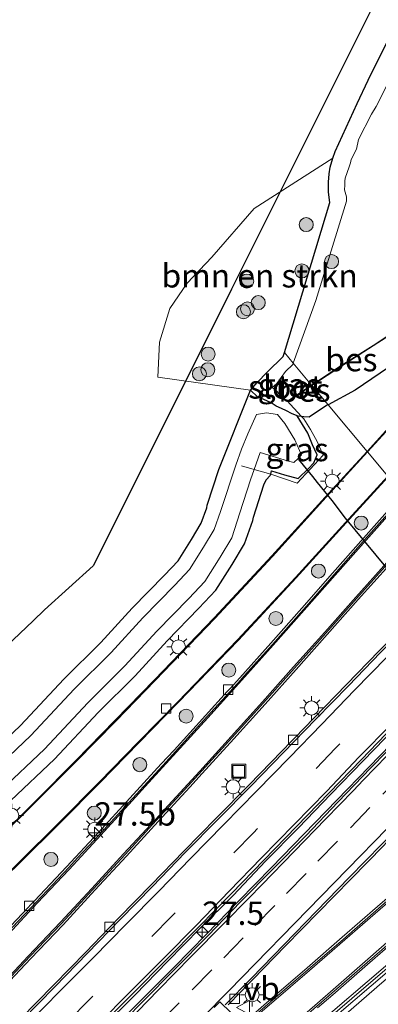
# Model space of a CAD drawing. Units: metres. Extents: x 83301 to 90000, y 456249 to 462504.
# Drawn here: x 84342 to 84381, y 457812 to 457917 of the extents above; entities that cross this region are included whole.
import ezdxf
from ezdxf.enums import TextEntityAlignment as Align

# ---------------------------------------------------------------- set-up
doc = ezdxf.new("R2010")
doc.units = ezdxf.units.M
doc.linetypes.add('IE-TERREINAFSCHEIDING', pattern=[10, 8, -2])
doc.linetypes.add('VW-3-9_STREEP', pattern=[12, 3, -9])
doc.layers.get('0').update_dxf_attribs({"lineweight": 25})
for name, color, linetype, lineweight in [('B-ME-AM-KILOMETR-S-B1', 7, 'Continuous', 18), ('B-ME-GR-BOMENSTRUIKEN-GV-B6', 93, 'Continuous', 18), ('B-ME-GR-BOOM-S-B1', 93, 'Continuous', 18), ('B-ME-IE-GRASLAND-GV-B6', 93, 'Continuous', 18), ('B-ME-IE-GRONDWERKLIJN-GROND_INGERICHT-GV-B6', 253, 'Continuous', 18), ('B-ME-IE-HULPGEOMETRIE-L-B1', 53, 'Continuous', 18), ('B-ME-IE-INRICHTINGSELEMENT-S-B1', 253, 'Continuous', 18), ('B-ME-IE-MEUBILAIR_WEGMEUBILAIR-LICHTMAST-S-B1', 8, 'Continuous', 18), ('B-ME-IE-TERREINAFSCHEIDING-RASTERHEKWERK-L-B1', 8, 'IE-TERREINAFSCHEIDING', 18), ('B-ME-KW-GELUIDSWERING-GV-B6', 8, 'Continuous', 18), ('B-ME-KW-SCHERM-L-B1', 8, 'Continuous', 18), ('B-ME-OG-WATER-GV-B6', 153, 'Continuous', 18), ('B-ME-VH-VERH_SOORT-BETON-OVERIG-GV-B6', 8, 'IE-TERREINAFSCHEIDING-NATUURLIJK-HOUTWAL', 18), ('B-ME-VH-VERH_SOORT-BITUMEN-GV-B6', 8, 'IE-TERREINAFSCHEIDING-NATUURLIJK-HOUTWAL', 18), ('B-ME-VH-VERH_SOORT-GV-B6', 8, 'Continuous', 18), ('B-ME-VH-VERH_SOORT-KLINKERS-GV-B6', 8, 'IE-TERREINAFSCHEIDING-NATUURLIJK-HOUTWAL', 18), ('B-ME-VH-VERH_SOORT-TEGELS-GV-B6', 8, 'Continuous', 18), ('B-ME-VV-KOLK-S-B1', 8, 'Continuous', 18), ('B-ME-VW-MARKERING-39STREEP-015-L-B1', 255, 'VW-3-9_STREEP', 18), ('B-ME-VW-MARKERING-STREEP-015-L-B1', 7, 'Continuous', 18), ('B-ME-VW-MARKERING-VLAKMARK-GV-B6', 7, 'Continuous', 18), ('B-ME-VW-MEUBILAIR_WEGMEUBILAIR-VERKEERSBORD-S-B1', 8, 'Continuous', 18)]:
    doc.layers.add(name, color=color, linetype=linetype, lineweight=lineweight)
for name, color, linetype in [('B-ME-GW-INSTEEKWATERGANG-L-B1', 10, 'Continuous'), ('B-ME-KW-DUIKER-L-B1', 10, 'Continuous'), ('B-ME-OB-BESCHOEIING-GV-B6', 10, 'Continuous')]:
    doc.layers.add(name, color=color, linetype=linetype)
doc.styles.add('NLCS-ISO', font='NLCS-ISO.TTF')
doc.linetypes.add('IE-TERREINAFSCHEIDING-NATUURLIJK-HOUTWAL', pattern='A,7,-1.5,[67,NLCS.SHX,S=0.75,R=45,X=0,Y=0],-1.5,7,-1.5,[70,NLCS.SHX,S=0.75,R=0,X=0,Y=0],-1.5', length=20)

# ---------------------------------------------------------------- blocks, each defined once
blk = doc.blocks.new('hecto')
for p, q in [((0, 0.625), (-0.625, 0)), ((0, -0.625), (0, 0.625)), ((-0.625, 0), (0.625, 0)), ((0.625, 0), (0, -0.625))]:
    blk.add_line(p, q)
blk = doc.blocks.new('boom')
h = blk.add_hatch(color=256)
edge = h.paths.add_edge_path()
edge.add_arc((0, 0), 0.75, 0, 360)
blk.add_circle((0, 0), 0.75)
blk = doc.blocks.new('lantaarnpaal')
for p, q in [((0, 0.75), (0, 1.25)), ((-0.75, 0), (-1.25, 0)), ((-0.88, 0.88), (-0.53, 0.53)), ((0.53, 0.53), (0.88, 0.88)), ((0.75, 0), (1.25, 0)), ((-0.53, -0.53), (-0.88, -0.88)), ((0, -0.75), (0, -1.25)), ((0.53, -0.53), (0.88, -0.88))]:
    blk.add_line(p, q)
blk.add_circle((0, 0), 0.75)
blk = doc.blocks.new('kolk')
blk.add_lwpolyline([(-0.5, -0.5), (0.5, -0.5), (0.5, 0.5), (-0.5, 0.5)], close=True)
blk = doc.blocks.new('put')
for p, q in [((0.75, 0.75), (-0.75, 0.75)), ((-0.75, 0.75), (-0.75, -0.75)), ((0.75, -0.75), (0.75, 0.75)), ((-0.75, -0.75), (0.75, -0.75))]:
    blk.add_line(p, q)
blk.add_lwpolyline([(-0.625, 0.625), (0.625, 0.625), (0.625, -0.625), (-0.625, -0.625)], close=True)
blk = doc.blocks.new('verkeersbord')
for p, q in [((0, 0.75), (-0.75, -0.625)), ((0.75, -0.625), (0, 0.75)), ((-0.75, -0.625), (0.75, -0.625))]:
    blk.add_line(p, q)

msp = doc.modelspace()

# ---------------------------------------------------------------- linework, layer by layer
at = {"layer": 'B-ME-GR-BOMENSTRUIKEN-GV-B6'}
msp.add_polyline3d([(84362.676, 457891.981, 0.5), (84367.209, 457897.175, 0.359), (84375.647, 457902.556, 0.54), (84375.364, 457901.589, 0.532), (84375.238, 457900.877, 0.552), (84375.19, 457899.987, 0.584), (84375.181, 457898.921, 0.566), (84375.311, 457897.831, 0.537), (84370.453, 457881.744, 0.451), (84370.324, 457881.315, 0.449), (84368.599, 457879.65, 0.506), (84367.525, 457878.542, 0.526), (84366.82, 457877.731, 0.576), (84356.888, 457879.112, 0.5), (84357.075, 457882.849, 0.5), (84358.195, 457886.453, 0.5), (84360.056, 457889.185, 0.5), (84362.676, 457891.981, 0.5)], dxfattribs=at)
at = {"layer": 'B-ME-GW-INSTEEKWATERGANG-L-B1'}
for points in [[(84370.453, 457881.744, 0.451), (84375.311, 457897.831, 0.537), (84375.181, 457898.921, 0.566), (84375.19, 457899.987, 0.584), (84375.238, 457900.877, 0.552), (84375.364, 457901.589, 0.532), (84375.647, 457902.556, 0.54), (84375.881, 457903.297, 0.53), (84378.227, 457908.431, 0.532), (84379.428, 457910.909, 0.507), (84380.683, 457913.451, 0.545), (84383.641, 457919.32, 0.562), (84386.744, 457925.525, 0.56), (84390.17, 457932.394, 0.552), (84393.61, 457939.178, 0.54), (84396.628, 457945.082, 0.506), (84399.131, 457949.97, 0.522), (84402.035, 457955.654, 0.521), (84402.051, 457955.753, 0.521), (84404.349, 457960.535, 0.546), (84406.932, 457965.534, 0.578), (84409.356, 457969.911, 0.566), (84411.421, 457973.161, 0.523)], [(84425.629, 457921.416, 1.198), (84420.794, 457916.455, 1.197), (84417.359, 457912.849, 1.165), (84412.639, 457908.133, 1.168), (84407.71, 457903.05, 1.185), (84403.15, 457898.592, 1.158), (84400.392, 457896.303, 1.161), (84397.809, 457894.149, 1.156), (84394.29, 457891.631, 1.154), (84391.62, 457889.76, 1.135), (84390.73, 457888.304, 1.192), (84388.81, 457886.109, 1.214), (84386.009, 457883.128, 1.203), (84384.765, 457882.017, 1.199), (84381.616, 457880.161, 1.157), (84378.016, 457877.723, 1.085), (84375.123, 457876.164, 1.029)], [(84375.123, 457876.164, 1.029), (84374.976, 457876.085, 1.026), (84373.116, 457874.824, 0.986), (84372.542, 457874.864, 1.034), (84372.297, 457874.899, 0.982), (84371.939, 457874.95, 0.905), (84371.809, 457874.965, 0.875), (84371.221, 457875.224, 0.619), (84370.667, 457875.499, 0.387), (84370.133, 457875.775, 0.293), (84369.57, 457876.023, 0.426), (84369.039, 457876.352, 0.461), (84368.247, 457876.737, 0.507), (84367.575, 457877.002, 0.567), (84366.82, 457877.731, 0.576), (84367.525, 457878.542, 0.526), (84368.599, 457879.65, 0.506), (84370.324, 457881.315, 0.449), (84370.453, 457881.744, 0.451)], [(84324.251, 457824.553, 0.289), (84327.856, 457827.922, 0.297), (84332.908, 457832.741, 0.357), (84337.579, 457837.448, 0.366), (84342.196, 457841.823, 0.308), (84346.834, 457846.766, 0.384), (84350.78, 457850.684, 0.386), (84354.167, 457854.382, 0.378), (84357.606, 457857.922, 0.403), (84359.071, 457859.449, 0.407), (84360.49, 457861.726, 0.399), (84361.543, 457863.468, 0.432), (84362.13, 457865.123, 0.473), (84362.183, 457865.396, 0.478), (84363.419, 457869.233, 0.494), (84366.82, 457877.731, 0.576)], [(84367.139, 457864.114, 1.157), (84368.253, 457867.572, 1.145), (84368.51, 457868.113, 1.11), (84368.919, 457868.588, 1.009), (84369.012, 457868.739, 0.971), (84369.072, 457869.079, 1.01), (84370.464, 457868.646, 1.049), (84371.917, 457868.258, 1.058), (84373.022, 457869.333, 1.043), (84373.587, 457869.945, 1.026), (84373.95, 457870.814, 1.061), (84373.471, 457871.865, 1.04), (84372.946, 457873.122, 1.085), (84371.809, 457874.965, 0.875)], [(84315.198, 457809.781, 1.06), (84320.598, 457814.44, 1.09), (84324.334, 457817.613, 1.18), (84327.747, 457820.826, 1.233), (84331.364, 457824.206, 1.185), (84336.486, 457829.092, 1.16), (84341.151, 457833.793, 1.142), (84345.82, 457838.217, 1.171), (84350.499, 457843.204, 1.139), (84354.466, 457847.143, 1.176), (84357.885, 457850.875, 1.123), (84361.282, 457854.373, 1.152), (84363.127, 457856.295, 1.191), (84364.845, 457859.053, 1.155), (84366.186, 457861.27, 1.132), (84367.071, 457863.769, 1.17), (84367.139, 457864.114, 1.157)]]:
    msp.add_polyline3d(points, dxfattribs=at)
at = {"layer": 'B-ME-IE-GRASLAND-GV-B6'}
for points in [[(84381.299, 457873.354, 1.164), (84379.303, 457871.17, 1.159), (84375.123, 457876.164, 1.029), (84378.016, 457877.723, 1.085), (84381.616, 457880.161, 1.157), (84384.765, 457882.017, 1.199), (84386.009, 457883.128, 1.203), (84388.81, 457886.109, 1.214), (84390.73, 457888.304, 1.192), (84391.62, 457889.76, 1.135), (84394.29, 457891.631, 1.154), (84397.809, 457894.149, 1.156), (84400.392, 457896.303, 1.161), (84403.15, 457898.592, 1.158), (84407.71, 457903.05, 1.185), (84412.639, 457908.133, 1.168), (84417.359, 457912.849, 1.165), (84420.794, 457916.455, 1.197), (84425.629, 457921.416, 1.198)], [(84382.312, 457912.119, -0.37), (84380.262, 457908.095, -0.37), (84379.786, 457907.286, -0.37), (84378.392, 457904.572, -0.37), (84378.158, 457903.531, -0.37), (84377.614, 457902.412, -0.37), (84377.516, 457902.069, -0.37), (84377.379, 457901.627, -0.37), (84376.957, 457900.443, -0.37), (84376.915, 457900.1, -0.37), (84376.92, 457899.682, -0.37), (84376.9, 457899.193, -0.37), (84377.084, 457898.413, -0.37), (84377.114, 457897.949, -0.37), (84373.806, 457887.327, -0.37), (84371.39, 457880.625, -0.37), (84370.453, 457881.744, 0.451), (84375.311, 457897.831, 0.537), (84375.181, 457898.921, 0.566), (84375.19, 457899.987, 0.584), (84375.238, 457900.877, 0.552), (84375.364, 457901.589, 0.532), (84375.647, 457902.556, 0.54), (84375.881, 457903.297, 0.53), (84378.227, 457908.431, 0.532), (84379.428, 457910.909, 0.507), (84380.683, 457913.451, 0.545)], [(84381.616, 457880.161, 1.157), (84378.016, 457877.723, 1.085), (84375.123, 457876.164, 1.029), (84373.393, 457878.232, -0.244), (84376.561, 457880.307, -0.239), (84379.967, 457882.469, -0.251), (84382.736, 457884.271, -0.245)], [(84370.842, 457876.525, -0.225), (84373.266, 457878.149, -0.244), (84373.393, 457878.232, -0.244), (84375.123, 457876.164, 1.029), (84374.976, 457876.085, 1.026), (84373.116, 457874.824, 0.986), (84372.542, 457874.864, 1.034), (84372.297, 457874.899, 0.982), (84371.939, 457874.95, 0.905), (84371.809, 457874.965, 0.875), (84371.221, 457875.224, 0.619), (84370.667, 457875.499, 0.387), (84370.133, 457875.775, 0.293), (84369.57, 457876.023, 0.426), (84369.039, 457876.352, 0.461), (84368.247, 457876.737, 0.507), (84367.575, 457877.002, 0.567), (84366.82, 457877.731, 0.576), (84367.525, 457878.542, 0.526), (84368.599, 457879.65, 0.506), (84370.324, 457881.315, 0.449), (84370.453, 457881.744, 0.451), (84371.39, 457880.625, -0.37), (84371.341, 457880.489, -0.37), (84370.571, 457879.733, -0.37), (84369.659, 457878.448, -0.37), (84369.36, 457878.174, -0.37), (84369.159, 457877.997, -0.37), (84369.291, 457877.912, -0.37), (84369.388, 457877.84, -0.37), (84369.724, 457877.561, -0.37), (84370.013, 457877.124, -0.37), (84370.238, 457876.98, -0.37), (84370.553, 457876.565, -0.37), (84370.698, 457876.499, -0.37), (84370.774, 457876.543, -0.36), (84370.814, 457876.566, -0.355), (84370.842, 457876.525, -0.225)], [(84337.579, 457837.448, 0.366), (84342.196, 457841.823, 0.308), (84346.834, 457846.766, 0.384), (84350.78, 457850.684, 0.386), (84354.167, 457854.382, 0.378), (84357.606, 457857.922, 0.403), (84359.071, 457859.449, 0.407), (84360.49, 457861.726, 0.399), (84361.543, 457863.468, 0.432), (84362.13, 457865.123, 0.473), (84362.183, 457865.396, 0.478), (84363.419, 457869.233, 0.494), (84366.82, 457877.731, 0.576), (84367.575, 457877.002, 0.567), (84368.247, 457876.737, 0.507), (84369.039, 457876.352, 0.461), (84369.57, 457876.023, 0.426), (84370.133, 457875.775, 0.293), (84370.667, 457875.499, 0.387)], [(84341.151, 457833.793, 1.142), (84345.82, 457838.217, 1.171), (84350.499, 457843.204, 1.139), (84354.466, 457847.143, 1.176), (84357.885, 457850.875, 1.123), (84361.282, 457854.373, 1.152), (84363.127, 457856.295, 1.191), (84364.845, 457859.053, 1.155), (84366.186, 457861.27, 1.132), (84367.071, 457863.769, 1.17), (84367.139, 457864.114, 1.157), (84368.253, 457867.572, 1.145), (84368.51, 457868.113, 1.11), (84368.919, 457868.588, 1.009), (84369.012, 457868.739, 0.971), (84371.821, 457867.765, 1.074), (84374.615, 457870.769, 1.09), (84373.976, 457872.224, 1.063), (84373.258, 457873.502, 1.027), (84372.537, 457874.64, 0.992), (84372.297, 457874.899, 0.982), (84372.542, 457874.864, 1.034), (84373.116, 457874.824, 0.986), (84374.976, 457876.085, 1.026), (84375.123, 457876.164, 1.029), (84379.303, 457871.17, 1.159), (84375.189, 457866.668, 1.149), (84369.092, 457859.974, 1.151), (84362.936, 457853.327, 1.151), (84356.536, 457846.704, 1.144), (84352.321, 457842.374, 1.156), (84348.116, 457838.052, 1.167), (84343.856, 457833.764, 1.178), (84339.564, 457829.539, 1.184)], [(84340.103, 457834.866, -0.247), (84344.756, 457839.276, -0.247), (84349.423, 457844.25, -0.247), (84353.384, 457848.182, -0.247), (84356.794, 457851.904, -0.247), (84360.203, 457855.415, -0.247), (84361.937, 457857.221, -0.247), (84363.567, 457859.838, -0.247), (84364.823, 457861.915, -0.247), (84365.683, 457864.583, -0.247), (84366.828, 457868.137, -0.247), (84367.218, 457869.234, -0.247), (84367.867, 457871.056, -0.247), (84370.889, 457870.116, -0.247), (84371.473, 457869.96, -0.247), (84371.926, 457870.401, -0.247), (84372.279, 457870.784, -0.247), (84372.281, 457870.787, -0.247), (84372.069, 457871.253, -0.247), (84371.581, 457872.421, -0.247), (84370.507, 457874.162, -0.247), (84369.719, 457875.109, -0.247), (84368.539, 457875.297, -0.247), (84367.453, 457875.109, -0.247), (84366.547, 457873.039, -0.247), (84365.844, 457871.391, -0.247), (84365.25, 457869.68, -0.247), (84363.619, 457864.715, -0.247), (84362.943, 457862.806, -0.247), (84361.802, 457860.921, -0.247), (84360.294, 457858.499, -0.247), (84358.714, 457856.853, -0.247), (84355.288, 457853.325, -0.247), (84351.891, 457849.617, -0.247), (84347.939, 457845.693, -0.247), (84343.288, 457840.736, -0.247), (84338.656, 457836.347, -0.247)], [(84370.667, 457875.499, 0.387), (84371.221, 457875.224, 0.619), (84371.809, 457874.965, 0.875), (84372.946, 457873.122, 1.085), (84373.471, 457871.865, 1.04), (84373.95, 457870.814, 1.061), (84373.587, 457869.945, 1.026), (84373.022, 457869.333, 1.043), (84371.917, 457868.258, 1.058), (84370.464, 457868.646, 1.049), (84369.072, 457869.079, 1.01), (84369.012, 457868.739, 0.971), (84368.919, 457868.588, 1.009), (84368.51, 457868.113, 1.11), (84368.253, 457867.572, 1.145), (84367.139, 457864.114, 1.157), (84367.071, 457863.769, 1.17), (84366.186, 457861.27, 1.132), (84364.845, 457859.053, 1.155), (84363.127, 457856.295, 1.191), (84361.282, 457854.373, 1.152), (84357.885, 457850.875, 1.123), (84354.466, 457847.143, 1.176), (84350.499, 457843.204, 1.139), (84345.82, 457838.217, 1.171), (84341.151, 457833.793, 1.142)], [(84369.012, 457868.739, 0.971), (84369.072, 457869.079, 1.01), (84370.464, 457868.646, 1.049), (84371.917, 457868.258, 1.058), (84373.022, 457869.333, 1.043), (84373.587, 457869.945, 1.026), (84373.95, 457870.814, 1.061), (84373.471, 457871.865, 1.04), (84372.946, 457873.122, 1.085), (84371.809, 457874.965, 0.875), (84371.939, 457874.95, 0.905), (84372.297, 457874.899, 0.982), (84372.537, 457874.64, 0.992), (84373.258, 457873.502, 1.027), (84373.976, 457872.224, 1.063), (84374.615, 457870.769, 1.09), (84371.821, 457867.765, 1.074), (84369.012, 457868.739, 0.971)], [(84377.788, 457864.293, 1.225), (84381.577, 457868.453, 1.223), (84383.122, 457866.608, 1.293), (84382.902, 457866.365, 1.292), (84378.932, 457861.873, 1.3), (84375.616, 457858.137, 1.314), (84372.322, 457854.377, 1.325), (84369.006, 457850.637, 1.346), (84365.663, 457846.918, 1.357), (84364.645, 457845.784, 1.355), (84364.327, 457845.441, 1.366), (84361.993, 457842.877, 1.359), (84358.637, 457839.181, 1.354), (84357.273, 457837.693, 1.373), (84353.902, 457834.018, 1.368), (84350.511, 457830.323, 1.373), (84347.115, 457826.671, 1.351), (84343.682, 457823.032, 1.345), (84343.315, 457822.634, 1.36), (84342.98, 457822.286, 1.349), (84340.575, 457819.737, 1.348), (84337.122, 457816.04, 1.351), (84333.701, 457812.414, 1.359), (84330.264, 457808.789, 1.314)], [(84324.534, 457810.485, 1.216), (84331.172, 457816.596, 1.246), (84337.782, 457822.877, 1.266), (84342.134, 457827.1, 1.257), (84346.425, 457831.359, 1.25), (84350.689, 457835.655, 1.241), (84354.905, 457839.977, 1.256), (84359.107, 457844.292, 1.255), (84365.533, 457850.944, 1.248), (84371.71, 457857.619, 1.211), (84377.788, 457864.293, 1.225)], [(84381.69, 457859.019, 1.393), (84385.045, 457862.758, 1.368), (84385.723, 457863.5, 1.369), (84389.542, 457858.937, 0.719), (84387.582, 457856.921, 0.778), (84384.081, 457853.354, 0.881), (84380.61, 457849.792, 0.995), (84377.111, 457846.198, 1.081), (84373.646, 457842.613, 1.15), (84371.538, 457840.465, 1.171), (84371.201, 457840.119, 1.18), (84370.162, 457839.074, 1.21), (84366.674, 457835.447, 1.245), (84363.174, 457831.906, 1.304), (84359.697, 457828.344, 1.321), (84356.21, 457824.774, 1.324), (84352.705, 457821.17, 1.309), (84351.943, 457820.403, 1.306), (84351.613, 457820.065, 1.312), (84349.219, 457817.579, 1.296), (84345.725, 457813.983, 1.286), (84342.213, 457810.392, 1.277)], [(84336.427, 457809.614, 1.374), (84339.885, 457813.256, 1.379), (84343.304, 457816.861, 1.396), (84346.774, 457820.476, 1.42), (84350.167, 457824.164, 1.411), (84353.557, 457827.805, 1.429), (84356.938, 457831.511, 1.423), (84360.313, 457835.193, 1.437), (84361.658, 457836.68, 1.413), (84365.029, 457840.368, 1.411), (84368.382, 457844.083, 1.407), (84371.724, 457847.823, 1.412), (84375.041, 457851.554, 1.403), (84378.365, 457855.296, 1.4), (84381.69, 457859.019, 1.393)], [(84374.082, 457821.781, 1.258), (84377.582, 457825.35, 1.224), (84381.085, 457828.949, 1.162), (84381.357, 457829.238, 1.153), (84381.679, 457829.567, 1.155), (84384.192, 457832.119, 1.115), (84387.694, 457835.702, 1.053), (84391.179, 457839.255, 0.989), (84394.692, 457842.82, 0.885), (84398.19, 457846.389, 0.758), (84399.186, 457847.414, 0.735), (84403.409, 457842.369, 1.181), (84403.073, 457842.077, 1.177), (84399.284, 457838.809, 1.233), (84395.522, 457835.523, 1.215), (84391.746, 457832.239, 1.214), (84387.968, 457828.966, 1.214), (84384.194, 457825.667, 1.226), (84380.414, 457822.419, 1.224), (84376.648, 457819.146, 1.23), (84372.889, 457815.873, 1.248), (84369.091, 457812.592, 1.241), (84366.248, 457810.113, 1.258)], [(84350.907, 457809.418, 1.437), (84354.461, 457812.981, 1.43), (84357.943, 457816.531, 1.426), (84361.449, 457820.104, 1.407), (84364.956, 457823.617, 1.39), (84368.433, 457827.264, 1.378), (84371.949, 457830.836, 1.331), (84375.427, 457834.447, 1.287), (84378.879, 457838.02, 1.224), (84382.388, 457841.636, 1.149)], [(84383.017, 457840.999, 1.149), (84379.544, 457837.389, 1.223), (84376.06, 457833.802, 1.279), (84372.571, 457830.19, 1.323), (84369.069, 457826.602, 1.353), (84365.581, 457823.037, 1.38), (84362.126, 457819.455, 1.39), (84358.602, 457815.909, 1.406), (84355.08, 457812.355, 1.411), (84351.584, 457808.806, 1.419)], [(84374.004, 457811.56, 1.147), (84375.623, 457812.981, 1.145), (84379.34, 457816.205, 1.145), (84383.117, 457819.501, 1.146), (84386.828, 457822.711, 1.163), (84390.632, 457826.02, 1.164), (84394.389, 457829.276, 1.168), (84397.437, 457831.891, 1.189), (84397.787, 457832.227, 1.172), (84398.191, 457832.552, 1.196), (84401.992, 457835.772, 1.174), (84405.693, 457839.02, 1.174), (84405.995, 457839.278, 1.174), (84407.067, 457837.998, 1.236), (84402.183, 457833.829, 1.215), (84394.604, 457827.336, 1.157), (84387.005, 457820.872, 1.147), (84381.274, 457816.037, 1.19), (84373.681, 457809.553, 1.207)], [(84374.095, 457809.119, 1.32), (84381.688, 457815.603, 1.26), (84387.419, 457820.438, 1.224), (84395.018, 457826.902, 1.263), (84402.597, 457833.395, 1.233), (84407.451, 457837.539, 1.259), (84407.977, 457836.911, 1.331), (84405.742, 457834.997, 1.318), (84391.624, 457823.321, 1.366), (84380.884, 457814.267, 1.387), (84369.423, 457804.307, 1.417)], [(84364.449, 457811.905, 1.286), (84364.92, 457812.384, 1.268), (84365.239, 457812.735, 1.279), (84367.087, 457814.619, 1.274), (84370.576, 457818.209, 1.289), (84374.082, 457821.781, 1.258)], [(84369.423, 457804.307, 1.417), (84380.884, 457814.267, 1.387)]]:
    msp.add_polyline3d(points, dxfattribs=at)
at = {"layer": 'B-ME-IE-GRONDWERKLIJN-GROND_INGERICHT-GV-B6'}
msp.add_polyline3d([(84380.683, 457913.451, 0.545), (84379.428, 457910.909, 0.507), (84378.227, 457908.431, 0.532), (84375.881, 457903.297, 0.53), (84375.647, 457902.556, 0.54), (84367.209, 457897.175, 0.359), (84362.676, 457891.981, 0.5), (84360.056, 457889.185, 0.5), (84358.195, 457886.453, 0.5), (84357.075, 457882.849, 0.5), (84356.888, 457879.112, 0.5), (84366.82, 457877.731, 0.576), (84363.419, 457869.233, 0.494), (84362.183, 457865.396, 0.478), (84362.13, 457865.123, 0.473), (84361.543, 457863.468, 0.432), (84360.49, 457861.726, 0.399), (84359.071, 457859.449, 0.407), (84357.606, 457857.922, 0.403), (84354.167, 457854.382, 0.378), (84350.78, 457850.684, 0.386), (84346.834, 457846.766, 0.384), (84342.196, 457841.823, 0.308), (84337.579, 457837.448, 0.366)], dxfattribs=at)
at = {"layer": 'B-ME-IE-HULPGEOMETRIE-L-B1'}
msp.add_polyline3d([(84370.453, 457881.744, 0.451), (84371.39, 457880.625, -0.37), (84373.36, 457878.271, -0.374), (84373.393, 457878.232, -0.244), (84375.123, 457876.164, 1.029), (84379.303, 457871.17, 1.159), (84379.357, 457871.106, 1.187), (84381.515, 457868.527, 1.242)], dxfattribs=at)
at = {"layer": 'B-ME-IE-TERREINAFSCHEIDING-RASTERHEKWERK-L-B1'}
msp.add_polyline3d([(84365.866, 457869.604, -0.265), (84367.2183, 457869.2336, -0.247), (84369.012, 457868.739, 0.971), (84371.821, 457867.765, 1.074), (84374.615, 457870.769, 1.09), (84373.976, 457872.224, 1.063), (84373.258, 457873.502, 1.027), (84372.537, 457874.64, 0.992), (84372.297, 457874.899, 0.982), (84371.071, 457876.223, 0.109), (84370.774, 457876.543, -0.36)], dxfattribs=at)
at = {"layer": 'B-ME-KW-DUIKER-L-B1'}
for points in [[(84408.688, 457975.542, -1.093), (84408.142, 457974.475, -1.092), (84381.202, 457920.86, -1.12), (84380.424, 457919.856, -1.117), (84364.781, 457888.522, -1.108)], [(84364.781, 457888.522, -1.108), (84350.555, 457860.028, -1.099), (84349.993, 457858.926, -1.059), (84344.766, 457854.203, -1.115), (84343.564, 457853.029, -1.105), (84321.193, 457831.809, -1.116), (84320.461, 457831.043, -1.146)], [(84371.971, 457870.306, -0.744), (84373.447, 457868.493, -0.761), (84373.97, 457867.826, -0.747), (84375.521, 457865.9, -0.786), (84376.974, 457863.998, -0.757), (84382.505, 457857.332, -0.667), (84395.49, 457841.542, -0.306), (84396.997, 457839.721, -0.296), (84397.472, 457839.127, -0.294), (84397.541, 457839.041, -0.294)]]:
    msp.add_polyline3d(points, dxfattribs=at)
at = {"layer": 'B-ME-KW-GELUIDSWERING-GV-B6'}
for points in [[(84282.197, 457728.196, 1.298), (84287.757, 457733.19, 1.34), (84293.344, 457738.203, 1.333), (84298.925, 457743.226, 1.283), (84304.482, 457748.279, 1.289), (84311.871, 457755.009, 1.265), (84319.261, 457761.712, 1.273), (84326.661, 457768.429, 1.273), (84330.397, 457771.789, 1.241), (84337.839, 457778.4, 1.198), (84345.358, 457785.018, 1.218), (84352.865, 457791.62, 1.186), (84356.648, 457794.889, 1.197), (84358.547, 457796.524, 1.208), (84366.105, 457803.036, 1.193), (84373.681, 457809.553, 1.207), (84381.274, 457816.037, 1.19), (84387.005, 457820.872, 1.147), (84394.604, 457827.336, 1.157), (84402.183, 457833.829, 1.215), (84407.067, 457837.998, 1.236)], [(84407.067, 457837.998, 1.236), (84407.451, 457837.539, 1.259), (84402.597, 457833.395, 1.233), (84395.018, 457826.902, 1.263), (84387.419, 457820.438, 1.224), (84381.688, 457815.603, 1.26), (84374.095, 457809.119, 1.32), (84366.519, 457802.602, 1.333), (84358.961, 457796.09, 1.384), (84357.062, 457794.455, 1.392), (84353.279, 457791.186, 1.356), (84345.772, 457784.584, 1.318), (84338.253, 457777.966, 1.29), (84330.811, 457771.355, 1.322), (84327.075, 457767.995, 1.352), (84319.675, 457761.278, 1.348), (84312.285, 457754.575, 1.331), (84304.896, 457747.845, 1.295), (84299.339, 457742.792, 1.215), (84293.758, 457737.769, 1.26), (84290.427, 457734.78, 1.305), (84290.369, 457734.728, 1.308), (84288.171, 457732.756, 1.364), (84282.611, 457727.762, 1.371)]]:
    msp.add_polyline3d(points, dxfattribs=at)
at = {"layer": 'B-ME-KW-SCHERM-L-B1'}
msp.add_polyline3d([(84282.397, 457727.972, 5.296), (84287.957, 457732.967, 5.279), (84293.545, 457737.98, 5.258), (84299.126, 457743.004, 5.251), (84304.684, 457748.057, 5.23), (84312.073, 457754.787, 5.222), (84319.463, 457761.49, 5.214), (84326.862, 457768.206, 5.183), (84330.597, 457771.566, 5.184), (84338.038, 457778.175, 5.186), (84345.556, 457784.793, 5.173), (84353.062, 457791.394, 5.179), (84356.844, 457794.662, 5.173), (84358.743, 457796.297, 5.179), (84366.301, 457802.809, 5.17), (84373.876, 457809.325, 5.172), (84381.468, 457815.808, 5.17), (84387.199, 457820.643, 5.18), (84394.799, 457827.108, 5.17), (84402.378, 457833.601, 5.169), (84407.259, 457837.768, 5.177)], dxfattribs=at)
at = {"layer": 'B-ME-OB-BESCHOEIING-GV-B6'}
for points in [[(84373.393, 457878.232, -0.244), (84373.36, 457878.271, -0.374), (84376.534, 457880.349, -0.369), (84379.94, 457882.511, -0.381), (84382.709, 457884.313, -0.375), (84382.736, 457884.271, -0.245), (84379.967, 457882.469, -0.251), (84376.561, 457880.307, -0.239), (84373.393, 457878.232, -0.244)], [(84373.238, 457878.191, -0.374), (84373.36, 457878.271, -0.374), (84373.393, 457878.232, -0.244), (84373.266, 457878.149, -0.244), (84370.842, 457876.525, -0.225), (84370.814, 457876.566, -0.355), (84373.238, 457878.191, -0.374)]]:
    msp.add_polyline3d(points, dxfattribs=at)
at = {"layer": 'B-ME-OG-WATER-GV-B6'}
for points in [[(84382.709, 457884.313, -0.375), (84379.94, 457882.511, -0.381), (84376.534, 457880.349, -0.369), (84373.36, 457878.271, -0.374), (84371.39, 457880.625, -0.37), (84373.806, 457887.327, -0.37), (84377.114, 457897.949, -0.37), (84377.084, 457898.413, -0.37), (84376.9, 457899.193, -0.37), (84376.92, 457899.682, -0.37), (84376.915, 457900.1, -0.37), (84376.957, 457900.443, -0.37), (84377.379, 457901.627, -0.37), (84377.516, 457902.069, -0.37), (84377.614, 457902.412, -0.37), (84378.158, 457903.531, -0.37), (84378.392, 457904.572, -0.37), (84379.786, 457907.286, -0.37), (84380.262, 457908.095, -0.37), (84382.312, 457912.119, -0.37)], [(84370.571, 457879.733, -0.37), (84371.341, 457880.489, -0.37), (84371.39, 457880.625, -0.37), (84373.36, 457878.271, -0.374), (84373.238, 457878.191, -0.374), (84370.814, 457876.566, -0.355), (84370.774, 457876.543, -0.36), (84370.698, 457876.499, -0.37), (84370.553, 457876.565, -0.37), (84370.238, 457876.98, -0.37), (84370.013, 457877.124, -0.37), (84369.724, 457877.561, -0.37), (84369.388, 457877.84, -0.37), (84369.291, 457877.912, -0.37), (84369.159, 457877.997, -0.37), (84369.36, 457878.174, -0.37), (84369.659, 457878.448, -0.37), (84370.571, 457879.733, -0.37)], [(84338.656, 457836.347, -0.247), (84343.288, 457840.736, -0.247), (84347.939, 457845.693, -0.247), (84351.891, 457849.617, -0.247), (84355.288, 457853.325, -0.247), (84358.714, 457856.853, -0.247), (84360.294, 457858.499, -0.247), (84361.802, 457860.921, -0.247), (84362.943, 457862.806, -0.247), (84363.619, 457864.715, -0.247), (84365.25, 457869.68, -0.247), (84365.844, 457871.391, -0.247), (84366.547, 457873.039, -0.247), (84367.453, 457875.109, -0.247), (84368.539, 457875.297, -0.247), (84369.719, 457875.109, -0.247), (84370.507, 457874.162, -0.247), (84371.581, 457872.421, -0.247), (84372.069, 457871.253, -0.247), (84372.281, 457870.787, -0.247), (84372.279, 457870.784, -0.247), (84371.926, 457870.401, -0.247), (84371.473, 457869.96, -0.247), (84370.889, 457870.116, -0.247), (84367.867, 457871.056, -0.247), (84367.218, 457869.234, -0.247), (84366.828, 457868.137, -0.247), (84365.683, 457864.583, -0.247), (84364.823, 457861.915, -0.247), (84363.567, 457859.838, -0.247)], [(84363.567, 457859.838, -0.247), (84361.937, 457857.221, -0.247), (84360.203, 457855.415, -0.247), (84356.794, 457851.904, -0.247), (84353.384, 457848.182, -0.247), (84349.423, 457844.25, -0.247), (84344.756, 457839.276, -0.247), (84340.103, 457834.866, -0.247), (84335.436, 457830.163, -0.247), (84330.334, 457825.297, -0.247), (84326.721, 457821.92, -0.247), (84323.334, 457818.731, -0.247), (84319.623, 457815.58, -0.247), (84314.201, 457810.902, -0.247)]]:
    msp.add_polyline3d(points, dxfattribs=at)
at = {"layer": 'B-ME-VH-VERH_SOORT-BETON-OVERIG-GV-B6'}
msp.add_polyline3d([(84339.564, 457829.539, 1.184), (84343.856, 457833.764, 1.178), (84348.116, 457838.052, 1.167), (84352.321, 457842.374, 1.156), (84356.536, 457846.704, 1.144), (84362.936, 457853.327, 1.151), (84369.092, 457859.974, 1.151), (84375.189, 457866.668, 1.149), (84379.303, 457871.17, 1.159), (84379.357, 457871.106, 1.187), (84375.246, 457866.606, 1.184), (84369.165, 457859.909, 1.185), (84362.996, 457853.264, 1.188), (84356.608, 457846.621, 1.182), (84352.388, 457842.279, 1.191), (84348.197, 457837.984, 1.198), (84343.926, 457833.693, 1.202), (84339.638, 457829.476, 1.209)], dxfattribs=at)
at = {"layer": 'B-ME-VH-VERH_SOORT-BITUMEN-GV-B6'}
for points in [[(84340.743, 457819.57, 1.21), (84343.881, 457822.902, 1.2), (84347.38, 457826.608, 1.181), (84348.307, 457827.635, 1.189), (84350.666, 457830.15, 1.228), (84354.176, 457833.984, 1.209), (84357.445, 457837.539, 1.221), (84362.161, 457842.735, 1.22), (84365.823, 457846.752, 1.211), (84365.828, 457846.763, 1.214), (84369.17, 457850.481, 1.193), (84372.48, 457854.238, 1.199), (84375.788, 457857.988, 1.178), (84379.077, 457861.722, 1.164), (84383.073, 457866.203, 1.159)], [(84381.527, 457859.175, 1.257), (84378.203, 457855.45, 1.259), (84374.874, 457851.707, 1.264), (84371.549, 457847.953, 1.287), (84368.209, 457844.226, 1.271), (84364.863, 457840.527, 1.288), (84360.14, 457835.362, 1.29), (84356.735, 457831.623, 1.276), (84353.408, 457827.977, 1.296), (84350.905, 457825.293, 1.278), (84349.94, 457824.239, 1.297), (84346.534, 457820.57, 1.3), (84343.205, 457817.08, 1.266), (84339.703, 457813.373, 1.258)], [(84342.378, 457810.266, 1.172), (84345.878, 457813.812, 1.165), (84349.366, 457817.434, 1.184), (84352.869, 457821.046, 1.188), (84356.326, 457824.574, 1.161), (84359.819, 457828.201, 1.172), (84363.348, 457831.784, 1.137), (84366.855, 457835.324, 1.098), (84370.351, 457838.922, 1.067), (84373.811, 457842.497, 1.023), (84377.31, 457846.058, 0.943), (84380.755, 457849.643, 0.86)], [(84382.167, 457841.777, 1.023), (84378.699, 457838.176, 1.098), (84375.243, 457834.599, 1.165), (84371.741, 457830.992, 1.212), (84368.244, 457827.398, 1.241), (84364.793, 457823.835, 1.287), (84361.285, 457820.249, 1.309), (84357.761, 457816.684, 1.309), (84354.248, 457813.159, 1.335), (84350.708, 457809.567, 1.311)], [(84351.747, 457808.637, 1.29), (84355.242, 457812.215, 1.302), (84358.756, 457815.754, 1.294), (84362.278, 457819.314, 1.292), (84365.75, 457822.91, 1.255), (84369.259, 457826.472, 1.23), (84372.746, 457829.988, 1.2), (84376.224, 457833.64, 1.15), (84379.683, 457837.235, 1.1), (84383.158, 457840.801, 1.023)], [(84380.891, 457829.106, 1.058), (84377.402, 457825.522, 1.111), (84373.876, 457821.939, 1.139), (84370.422, 457818.364, 1.162), (84366.924, 457814.766, 1.141), (84364.121, 457811.901, 1.16)], [(84366.215, 457809.811, 1.153), (84369.214, 457812.433, 1.106), (84372.999, 457815.676, 1.105), (84376.771, 457818.941, 1.117), (84380.561, 457822.236, 1.104)], [(84382.982, 457819.608, 1.017), (84379.308, 457816.425, 1.036), (84375.535, 457813.148, 1.042), (84371.678, 457809.777, 1.04)]]:
    msp.add_polyline3d(points, dxfattribs=at)
at = {"layer": 'B-ME-VH-VERH_SOORT-GV-B6'}
for points in [[(84427.472, 457920.823, 1.223), (84421.138, 457914.447, 1.168), (84414.579, 457907.781, 1.169), (84408.433, 457901.585, 1.174), (84402.02, 457895.121, 1.193), (84399.923, 457892.992, 1.167), (84397.946, 457890.963, 1.163), (84393.876, 457886.791, 1.179), (84391.513, 457884.366, 1.17), (84387.519, 457880.105, 1.172), (84381.36, 457873.298, 1.188), (84379.357, 457871.106, 1.187), (84379.303, 457871.17, 1.159), (84381.299, 457873.354, 1.164), (84387.45, 457880.17, 1.128), (84391.436, 457884.423, 1.144), (84393.812, 457886.861, 1.151), (84397.872, 457891.031, 1.144), (84399.868, 457893.06, 1.137), (84401.952, 457895.18, 1.172), (84408.362, 457901.654, 1.128), (84414.514, 457907.856, 1.139), (84421.078, 457914.522, 1.133), (84427.407, 457920.888, 1.193)], [(84324.457, 457810.555, 1.215), (84331.11, 457816.662, 1.263), (84337.712, 457822.919, 1.27), (84342.064, 457827.183, 1.267), (84346.351, 457831.424, 1.267), (84350.621, 457835.725, 1.253), (84354.832, 457840.044, 1.276), (84359.025, 457844.351, 1.262), (84365.447, 457850.997, 1.269), (84371.634, 457857.668, 1.231), (84377.711, 457864.349, 1.245), (84381.515, 457868.527, 1.242), (84381.577, 457868.453, 1.223), (84377.788, 457864.293, 1.225), (84371.71, 457857.619, 1.211), (84365.533, 457850.944, 1.248), (84359.107, 457844.292, 1.255), (84354.905, 457839.977, 1.256), (84350.689, 457835.655, 1.241), (84346.425, 457831.359, 1.25), (84342.134, 457827.1, 1.257), (84337.782, 457822.877, 1.266), (84331.172, 457816.596, 1.246), (84324.534, 457810.485, 1.216)], [(84378.932, 457861.873, 1.3), (84382.902, 457866.365, 1.292), (84383.122, 457866.608, 1.293), (84383.274, 457866.425, 1.16), (84383.073, 457866.203, 1.159), (84379.077, 457861.722, 1.164), (84375.788, 457857.988, 1.178), (84372.48, 457854.238, 1.199), (84369.17, 457850.481, 1.193), (84365.828, 457846.763, 1.214), (84365.823, 457846.752, 1.211), (84362.161, 457842.735, 1.22), (84357.445, 457837.539, 1.221), (84354.176, 457833.984, 1.209), (84350.666, 457830.15, 1.228), (84348.307, 457827.635, 1.189), (84347.38, 457826.608, 1.181), (84343.881, 457822.902, 1.2), (84340.743, 457819.57, 1.21), (84337.282, 457815.917, 1.211), (84333.882, 457812.257, 1.215), (84330.376, 457808.579, 1.191)], [(84330.264, 457808.789, 1.314), (84333.701, 457812.414, 1.359), (84337.122, 457816.04, 1.351), (84340.575, 457819.737, 1.348), (84342.98, 457822.286, 1.349), (84343.315, 457822.634, 1.36), (84343.682, 457823.032, 1.345), (84347.115, 457826.671, 1.351), (84350.511, 457830.323, 1.373), (84353.902, 457834.018, 1.368), (84357.273, 457837.693, 1.373), (84358.637, 457839.181, 1.354), (84361.993, 457842.877, 1.359), (84364.327, 457845.441, 1.366), (84364.645, 457845.784, 1.355), (84365.663, 457846.918, 1.357), (84369.006, 457850.637, 1.346), (84372.322, 457854.377, 1.325), (84375.616, 457858.137, 1.314), (84378.932, 457861.873, 1.3)], [(84339.703, 457813.373, 1.258), (84343.205, 457817.08, 1.266), (84346.534, 457820.57, 1.3), (84349.94, 457824.239, 1.297), (84350.905, 457825.293, 1.278), (84353.408, 457827.977, 1.296), (84356.735, 457831.623, 1.276), (84360.14, 457835.362, 1.29), (84364.863, 457840.527, 1.288), (84368.209, 457844.226, 1.271), (84371.549, 457847.953, 1.287), (84374.874, 457851.707, 1.264), (84378.203, 457855.45, 1.259), (84381.527, 457859.175, 1.257)], [(84381.69, 457859.019, 1.393), (84378.365, 457855.296, 1.4), (84375.041, 457851.554, 1.403), (84371.724, 457847.823, 1.412), (84368.382, 457844.083, 1.407), (84365.029, 457840.368, 1.411), (84361.658, 457836.68, 1.413), (84360.313, 457835.193, 1.437), (84356.938, 457831.511, 1.423), (84353.557, 457827.805, 1.429), (84350.167, 457824.164, 1.411), (84346.774, 457820.476, 1.42), (84343.304, 457816.861, 1.396), (84339.885, 457813.256, 1.379)], [(84387.582, 457856.921, 0.778), (84389.542, 457858.937, 0.719), (84389.691, 457858.758, 0.609), (84387.761, 457856.798, 0.664), (84384.269, 457853.227, 0.776), (84380.755, 457849.643, 0.86), (84377.31, 457846.058, 0.943), (84373.811, 457842.497, 1.023), (84370.351, 457838.922, 1.067), (84366.855, 457835.324, 1.098), (84363.348, 457831.784, 1.137), (84359.819, 457828.201, 1.172), (84356.326, 457824.574, 1.161), (84352.869, 457821.046, 1.188), (84349.366, 457817.434, 1.184), (84345.878, 457813.812, 1.165), (84342.378, 457810.266, 1.172)], [(84342.213, 457810.392, 1.277), (84345.725, 457813.983, 1.286), (84349.219, 457817.579, 1.296), (84351.613, 457820.065, 1.312), (84351.943, 457820.403, 1.306), (84352.705, 457821.17, 1.309), (84356.21, 457824.774, 1.324), (84359.697, 457828.344, 1.321), (84363.174, 457831.906, 1.304), (84366.674, 457835.447, 1.245), (84370.162, 457839.074, 1.21), (84371.201, 457840.119, 1.18), (84371.538, 457840.465, 1.171), (84373.646, 457842.613, 1.15), (84377.111, 457846.198, 1.081), (84380.61, 457849.792, 0.995), (84384.081, 457853.354, 0.881), (84387.582, 457856.921, 0.778)], [(84350.708, 457809.567, 1.311), (84354.248, 457813.159, 1.335), (84357.761, 457816.684, 1.309), (84361.285, 457820.249, 1.309), (84364.793, 457823.835, 1.287), (84368.244, 457827.398, 1.241), (84371.741, 457830.992, 1.212), (84375.243, 457834.599, 1.165), (84378.699, 457838.176, 1.098), (84382.167, 457841.777, 1.023), (84385.663, 457845.348, 0.938), (84389.186, 457848.962, 0.845), (84392.644, 457852.503, 0.759), (84393.879, 457853.754, 0.724)], [(84393.879, 457853.754, 0.724), (84394.047, 457853.554, 0.857), (84392.842, 457852.328, 0.89), (84389.355, 457848.769, 0.976), (84385.876, 457845.183, 1.079), (84382.388, 457841.636, 1.149), (84378.879, 457838.02, 1.224), (84375.427, 457834.447, 1.287), (84371.949, 457830.836, 1.331), (84368.433, 457827.264, 1.378), (84364.956, 457823.617, 1.39), (84361.449, 457820.104, 1.407), (84357.943, 457816.531, 1.426), (84354.461, 457812.981, 1.43), (84350.907, 457809.418, 1.437)], [(84351.584, 457808.806, 1.419), (84355.08, 457812.355, 1.411), (84358.602, 457815.909, 1.406), (84362.126, 457819.455, 1.39), (84365.581, 457823.037, 1.38), (84369.069, 457826.602, 1.353), (84372.571, 457830.19, 1.323), (84376.06, 457833.802, 1.279), (84379.544, 457837.389, 1.223), (84383.017, 457840.999, 1.149), (84386.503, 457844.566, 1.075), (84389.995, 457848.15, 0.975), (84393.498, 457851.715, 0.876), (84394.624, 457852.865, 0.844)], [(84394.624, 457852.865, 0.844), (84394.762, 457852.7, 0.709), (84393.651, 457851.573, 0.742), (84390.156, 457847.988, 0.852), (84386.647, 457844.387, 0.956), (84383.158, 457840.801, 1.023), (84379.683, 457837.235, 1.1), (84376.224, 457833.64, 1.15), (84372.746, 457829.988, 1.2), (84369.259, 457826.472, 1.23), (84365.75, 457822.91, 1.255), (84362.278, 457819.314, 1.292), (84358.756, 457815.754, 1.294), (84355.242, 457812.215, 1.302), (84351.747, 457808.637, 1.29)], [(84371.678, 457809.777, 1.04), (84375.535, 457813.148, 1.042), (84379.308, 457816.425, 1.036), (84382.982, 457819.608, 1.017), (84386.787, 457822.958, 1.031), (84390.479, 457826.176, 1.023), (84394.378, 457829.557, 1.053), (84398.156, 457832.801, 1.063), (84401.974, 457836.094, 1.055), (84405.652, 457839.285, 1.043), (84405.85, 457839.452, 1.043)], [(84405.85, 457839.452, 1.043), (84405.995, 457839.278, 1.174), (84405.693, 457839.02, 1.174), (84401.992, 457835.772, 1.174), (84398.191, 457832.552, 1.196), (84397.787, 457832.227, 1.172), (84397.437, 457831.891, 1.189), (84394.389, 457829.276, 1.168), (84390.632, 457826.02, 1.164), (84386.828, 457822.711, 1.163), (84383.117, 457819.501, 1.146), (84379.34, 457816.205, 1.145), (84375.623, 457812.981, 1.145), (84374.004, 457811.56, 1.147)]]:
    msp.add_polyline3d(points, dxfattribs=at)
at = {"layer": 'B-ME-VH-VERH_SOORT-KLINKERS-GV-B6'}
for points in [[(84394.547, 457843.001, 0.759), (84398.061, 457846.584, 0.639), (84399.036, 457847.593, 0.612), (84399.186, 457847.414, 0.735), (84398.19, 457846.389, 0.758), (84394.692, 457842.82, 0.885), (84391.179, 457839.255, 0.989), (84387.694, 457835.702, 1.053), (84384.192, 457832.119, 1.115), (84381.679, 457829.567, 1.155), (84381.357, 457829.238, 1.153), (84381.085, 457828.949, 1.162), (84377.582, 457825.35, 1.224), (84374.082, 457821.781, 1.258), (84370.576, 457818.209, 1.289), (84367.087, 457814.619, 1.274), (84365.239, 457812.735, 1.279), (84364.92, 457812.384, 1.268), (84364.449, 457811.905, 1.286)], [(84364.121, 457811.901, 1.16), (84366.924, 457814.766, 1.141), (84370.422, 457818.364, 1.162), (84373.876, 457821.939, 1.139), (84377.402, 457825.522, 1.111), (84380.891, 457829.106, 1.058), (84384.008, 457832.284, 0.991), (84387.551, 457835.84, 0.94), (84391.031, 457839.428, 0.843), (84394.547, 457843.001, 0.759)], [(84366.248, 457810.113, 1.258), (84369.091, 457812.592, 1.241), (84372.889, 457815.873, 1.248), (84376.648, 457819.146, 1.23), (84380.414, 457822.419, 1.224), (84384.194, 457825.667, 1.226), (84387.968, 457828.966, 1.214), (84391.746, 457832.239, 1.214), (84395.522, 457835.523, 1.215), (84399.284, 457838.809, 1.233), (84403.073, 457842.077, 1.177), (84403.409, 457842.369, 1.181), (84403.551, 457842.199, 1.084), (84403.209, 457841.904, 1.083), (84399.448, 457838.638, 1.105), (84395.656, 457835.359, 1.107), (84391.893, 457832.097, 1.106), (84388.114, 457828.808, 1.109), (84384.322, 457825.518, 1.094), (84380.561, 457822.236, 1.104), (84376.771, 457818.941, 1.117), (84372.999, 457815.676, 1.105), (84369.214, 457812.433, 1.106), (84366.215, 457809.811, 1.153)]]:
    msp.add_polyline3d(points, dxfattribs=at)
at = {"layer": 'B-ME-VH-VERH_SOORT-TEGELS-GV-B6'}
for points in [[(84429.878, 457918.537, 1.274), (84423.524, 457912.118, 1.294), (84416.943, 457905.442, 1.27), (84410.777, 457899.234, 1.258), (84404.427, 457892.843, 1.238), (84402.228, 457890.6, 1.244), (84400.442, 457888.777, 1.256), (84396.211, 457884.409, 1.287), (84395.876, 457884.727, 1.267), (84395.435, 457884.272, 1.281), (84395.78, 457883.96, 1.298), (84393.869, 457881.992, 1.269), (84389.926, 457877.797, 1.259), (84383.839, 457871.079, 1.24), (84381.515, 457868.527, 1.242), (84379.357, 457871.106, 1.187), (84381.36, 457873.298, 1.188)], [(84339.638, 457829.476, 1.209), (84343.926, 457833.693, 1.202), (84348.197, 457837.984, 1.198), (84352.388, 457842.279, 1.191), (84356.608, 457846.621, 1.182), (84362.996, 457853.264, 1.188), (84369.165, 457859.909, 1.185), (84375.246, 457866.606, 1.184), (84379.357, 457871.106, 1.187), (84381.515, 457868.527, 1.242), (84377.711, 457864.349, 1.245), (84371.634, 457857.668, 1.231), (84365.447, 457850.997, 1.269), (84359.025, 457844.351, 1.262), (84354.832, 457840.044, 1.276), (84350.621, 457835.725, 1.253), (84346.351, 457831.424, 1.267), (84342.064, 457827.183, 1.267)]]:
    msp.add_polyline3d(points, dxfattribs=at)
at = {"layer": 'B-ME-VW-MARKERING-39STREEP-015-L-B1'}
for points in [[(84392.083, 457855.901, 0.682), (84391.391, 457855.201, 0.703), (84384.759, 457848.434, 0.889), (84375.933, 457839.372, 1.082), (84367.145, 457830.328, 1.209), (84358.364, 457821.351, 1.273), (84349.507, 457812.395, 1.261), (84340.757, 457803.501, 1.25), (84331.88, 457794.647, 1.242), (84322.939, 457785.818, 1.257), (84313.928, 457777.047, 1.253), (84304.859, 457768.372, 1.255), (84295.639, 457759.8, 1.236), (84286.384, 457751.353, 1.178), (84277.002, 457742.942, 1.21)], [(84357.0786, 457809.9532, 1.2258), (84360.5862, 457813.5165, 1.226), (84363.9535, 457816.9372, 1.2161), (84367.3278, 457820.387, 1.2016), (84370.6775, 457823.8249, 1.1835), (84374.0347, 457827.2724, 1.1504), (84377.5123, 457830.865, 1.1029), (84380.9899, 457834.4576, 1.0513), (84384.3665, 457837.9381, 0.9838), (84387.8577, 457841.5174, 0.915), (84391.349, 457845.0966, 0.8178), (84394.7451, 457848.5614, 0.7139), (84396.6268, 457850.4716, 0.6556)]]:
    msp.add_polyline3d(points, dxfattribs=at)
at = {"layer": 'B-ME-VW-MARKERING-STREEP-015-L-B1'}
for points in [[(84310.483, 457787.695, 1.155), (84312.916, 457790.155, 1.153), (84316.417, 457793.781, 1.166), (84319.895, 457797.376, 1.162), (84323.438, 457801.102, 1.17), (84327.105, 457804.902, 1.188), (84330.56, 457808.514, 1.187), (84334.037, 457812.161, 1.224), (84337.472, 457815.765, 1.23), (84340.871, 457819.442, 1.219), (84343.994, 457822.765, 1.221), (84347.398, 457826.401, 1.196), (84350.795, 457830.07, 1.244), (84354.166, 457833.738, 1.224), (84355.539, 457835.26, 1.209), (84358.898, 457838.938, 1.216), (84362.254, 457842.637, 1.222), (84365.911, 457846.67, 1.226), (84369.257, 457850.409, 1.209), (84372.563, 457854.15, 1.193), (84375.879, 457857.896, 1.191), (84379.192, 457861.641, 1.18), (84383.18, 457866.118, 1.171), (84383.359, 457866.325, 1.171)], [(84336.127, 457809.784, 1.259), (84339.579, 457813.458, 1.263), (84343.021, 457817.094, 1.286), (84346.475, 457820.743, 1.307), (84349.849, 457824.369, 1.3), (84353.237, 457828.051, 1.314), (84356.635, 457831.725, 1.308), (84358.013, 457833.236, 1.299), (84361.398, 457836.914, 1.292), (84364.767, 457840.632, 1.295), (84368.117, 457844.338, 1.278), (84371.442, 457848.075, 1.272), (84374.77, 457851.812, 1.262), (84378.102, 457855.563, 1.261), (84381.428, 457859.282, 1.248), (84384.763, 457863, 1.25), (84385.48, 457863.79, 1.248)], [(84390.212, 457858.136, 0.623), (84388.416, 457856.298, 0.666), (84384.911, 457852.71, 0.784), (84381.419, 457849.111, 0.885), (84377.95, 457845.606, 0.976), (84374.45, 457841.961, 1.04), (84370.984, 457838.399, 1.105), (84367.462, 457834.773, 1.14), (84363.964, 457831.204, 1.159), (84360.422, 457827.599, 1.191), (84357.001, 457824.061, 1.218), (84353.499, 457820.534, 1.222), (84349.962, 457816.929, 1.223), (84346.454, 457813.393, 1.197), (84342.935, 457809.821, 1.193)], [(84350.489, 457809.798, 1.301), (84354.011, 457813.355, 1.309), (84357.532, 457816.881, 1.29), (84361.033, 457820.439, 1.285), (84364.526, 457824.062, 1.263), (84368.01, 457827.633, 1.249), (84371.493, 457831.218, 1.213), (84374.987, 457834.793, 1.157), (84378.411, 457838.419, 1.091), (84381.94, 457841.999, 1.017), (84385.422, 457845.542, 0.936), (84388.93, 457849.132, 0.85), (84392.455, 457852.724, 0.754), (84393.697, 457853.973, 0.714)], [(84353.5999, 457810.0505, 1.2744), (84356.9898, 457813.5133, 1.2706), (84360.4756, 457817.07, 1.2659), (84363.9637, 457820.6033, 1.2553), (84366.6279, 457823.3129, 1.2438), (84368.0388, 457824.7616, 1.2314), (84371.4933, 457828.3245, 1.1983), (84374.8776, 457831.8122, 1.1654), (84377.817, 457834.8276, 1.1254), (84378.931, 457835.9761, 1.1019), (84381.4266, 457838.5495, 1.0606), (84382.5396, 457839.6989, 1.0258), (84386.0119, 457843.2759, 0.9647), (84389.3973, 457846.7433, 0.8755), (84391.0773, 457848.4572, 0.8246), (84394.5021, 457851.9692, 0.7178), (84394.973, 457852.4476, 0.7027)], [(84327.325, 457775.859, 1.195), (84327.152, 457776.036, 1.217), (84336.8207, 457785.5065, 1.1857), (84353.2833, 457802.0243, 1.173), (84364.4857, 457813.3829, 1.1711), (84384.26, 457833.6528, 0.9905), (84398.5032, 457848.2304, 0.5944)], [(84403.643, 457842.089, 1.096), (84403.317, 457841.804, 1.095), (84399.552, 457838.547, 1.102), (84395.792, 457835.238, 1.099), (84392.016, 457831.978, 1.113), (84388.231, 457828.694, 1.105), (84384.456, 457825.38, 1.105), (84380.689, 457822.136, 1.091), (84376.92, 457818.86, 1.129), (84373.146, 457815.57, 1.101), (84369.322, 457812.289, 1.109), (84366.154, 457809.556, 1.133), (84362.02, 457805.889, 1.139), (84358.079, 457802.541, 1.134), (84354.394, 457799.343, 1.129), (84350.704, 457796.157, 1.121), (84346.511, 457792.486, 1.167), (84342.72, 457789.178, 1.159), (84338.884, 457785.875, 1.162), (84335.301, 457782.764, 1.173), (84331.369, 457779.366, 1.192), (84327.325, 457775.859, 1.195)], [(84405.766, 457839.552, 1.069), (84405.451, 457839.283, 1.072), (84401.713, 457836.059, 1.069), (84397.943, 457832.828, 1.048), (84394.165, 457829.561, 1.032), (84390.358, 457826.29, 1.017), (84386.57, 457823.002, 1.018), (84382.867, 457819.849, 1.084), (84379.083, 457816.539, 1.03), (84375.38, 457813.291, 1.055), (84371.481, 457809.883, 1.071)]]:
    msp.add_polyline3d(points, dxfattribs=at)
at = {"layer": 'B-ME-VW-MARKERING-VLAKMARK-GV-B6'}
msp.add_polyline3d([(84362.946, 457811.614, 1.193), (84363.548, 457812.222, 1.182), (84364.742, 457811.025, 1.158)], dxfattribs=at)

# ---------------------------------------------------------------- block references
at = {"layer": 'B-ME-AM-KILOMETR-S-B1', "rotation": 90}
for p in [(84350.109, 457830.308, 0.09), (84361.652, 457819.677, 0.09)]:
    msp.add_blockref('hecto', p, dxfattribs=at)
at = {"layer": 'B-ME-GR-BOOM-S-B1', "rotation": 90}
for p in [(84372.788, 457895.449, 0.577), (84375.502, 457891.494, 0.535), (84372.327, 457890.498, 0.505), (84366.425, 457889.404, 0.62), (84367.657, 457887.096, 0.459), (84366.062, 457886.119, 0.537), (84366.503, 457886.436, 0.523), (84362.285, 457881.585, 0.588), (84361.347, 457879.476, 0.617), (84362.254, 457879.912, 0.434), (84378.674, 457863.495, 1.226), (84374.093, 457858.355, 1.274), (84369.544, 457853.265, 1.277), (84364.497, 457847.745, 1.258), (84359.926, 457842.805, 1.28), (84354.976, 457837.615, 1.275), (84350.101, 457832.435, 1.302), (84345.456, 457827.471, 1.311)]:
    msp.add_blockref('boom', p, dxfattribs=at)
at = {"layer": 'B-ME-IE-INRICHTINGSELEMENT-S-B1', "rotation": 90}
msp.add_blockref('put', (84365.567, 457836.915, 1.268), dxfattribs=at)
at = {"layer": 'B-ME-IE-MEUBILAIR_WEGMEUBILAIR-LICHTMAST-S-B1', "rotation": 90}
for p in [(84375.576, 457867.977, 1.157), (84359.115, 457850.225, 1.209), (84373.364, 457843.684, 1.229), (84364.956, 457835.252, 0.746), (84341.266, 457832.181, 1.142), (84350.147, 457830.706, 0.884), (84367.002, 457812.971, 1.068)]:
    msp.add_blockref('lantaarnpaal', p, dxfattribs=at)
at = {"layer": 'B-ME-VV-KOLK-S-B1', "rotation": 90}
for p in [(84364.44, 457845.647, 1.375), (84357.798, 457843.627, 1.285), (84371.401, 457840.274, 1.185), (84343.107, 457822.508, 1.358), (84351.729, 457820.244, 1.304), (84365.127, 457812.52, 1.262)]:
    msp.add_blockref('kolk', p, dxfattribs=at)
at = {"layer": 'B-ME-VW-MEUBILAIR_WEGMEUBILAIR-VERKEERSBORD-S-B1', "rotation": 90}
msp.add_blockref('verkeersbord', (84366.073, 457811.607, 1.299), dxfattribs=at)

# ---------------------------------------------------------------- texts
at = {"layer": 'B-ME-AM-KILOMETR-S-B1', "ltscale": 0.2, "style": 'NLCS-ISO'}
for s, p in [('27.5b', (84350.109, 457830.308, 0.09)), ('27.5', (84361.652, 457819.677, 0.09))]:
    msp.add_text(s, height=2.5, dxfattribs=at).set_placement(p, align=Align.BOTTOM_LEFT)
at = {"layer": 'B-ME-GR-BOMENSTRUIKEN-GV-B6', "ltscale": 0.2, "style": 'NLCS-ISO'}
msp.add_text('bmn en strkn', height=2.5, dxfattribs=at).set_placement((84367.8015, 457889.9711), align=Align.MIDDLE_CENTER)
at = {"layer": 'B-ME-IE-GRASLAND-GV-B6', "ltscale": 0.2, "style": 'NLCS-ISO'}
for p in [(84370.9715, 457878.284), (84371.8135, 457871.365)]:
    msp.add_text('gras', height=2.5, dxfattribs=at).set_placement(p, align=Align.MIDDLE_CENTER)
at = {"layer": 'B-ME-OB-BESCHOEIING-GV-B6', "ltscale": 0.2, "style": 'NLCS-ISO'}
for p in [(84377.6214, 457880.995), (84372.593, 457877.7321)]:
    msp.add_text('bes', height=2.5, dxfattribs=at).set_placement(p, align=Align.MIDDLE_CENTER)
at = {"layer": 'B-ME-OG-WATER-GV-B6', "ltscale": 0.2, "style": 'NLCS-ISO'}
msp.add_text('sloot', height=2.5, dxfattribs=at).set_placement((84370.5634, 457878.0695), align=Align.MIDDLE_CENTER)
at = {"layer": 'B-ME-VW-MEUBILAIR_WEGMEUBILAIR-VERKEERSBORD-S-B1', "ltscale": 0.2, "style": 'NLCS-ISO'}
msp.add_text('vb', height=2.5, dxfattribs=at).set_placement((84366.073, 457811.607, 1.299), align=Align.BOTTOM_LEFT)

doc.saveas('drawing.dxf')
